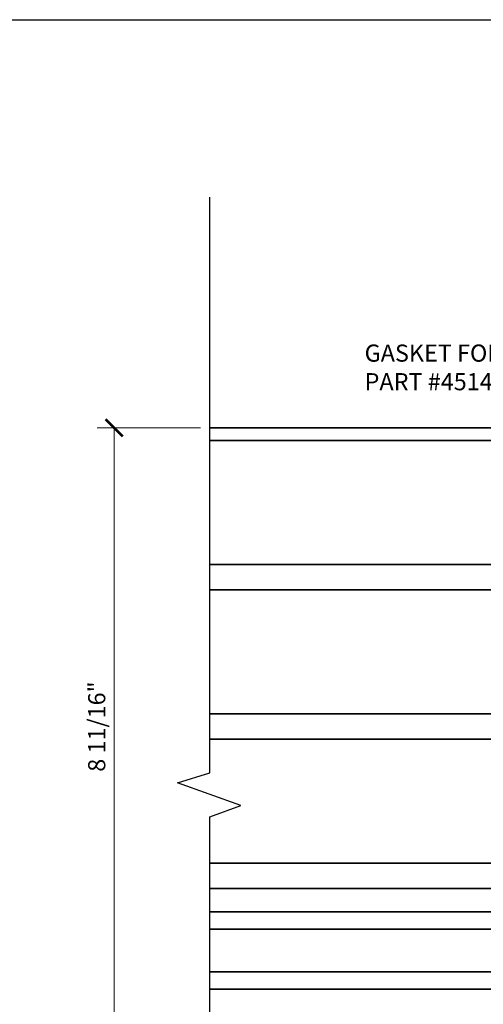
# Model space of a CAD drawing. Units: inches. Extents: x 11149 to 24807, y -8811 to -3310.
# Drawn here: x 11296 to 11303, y -3591 to -3577 of the extents above; entities that cross this region are included whole.
import ezdxf
from ezdxf import colors
from ezdxf.entities.mleader import LeaderData, LeaderLine
from ezdxf.math import Vec2, Vec3

# ---------------------------------------------------------------- set-up
doc = ezdxf.new("R2010")
doc.units = ezdxf.units.IN
doc.header["$LTSCALE"] = 0.5
doc.header["$MEASUREMENT"] = 0
doc.header["$PDSIZE"] = 1
doc.layers.get('Defpoints').update_dxf_attribs({"color": 251, "lineweight": 0})
for name, color, linetype, lineweight in [('Border', 7, 'Continuous', 25), ('Dimensions', 7, 'Continuous', 13), ('PRL - Glass', 5, 'Continuous', 35), ('PRL Frame', 134, 'Continuous', 35), ('Symbols', 6, 'Continuous', 30), ('Text', 252, 'Continuous', 30)]:
    doc.layers.add(name, color=color, linetype=linetype, lineweight=lineweight)
doc.styles.get("Standard").update_dxf_attribs({"font": 'arial.ttf'})
doc.dimstyles.new('PRL$0', dxfattribs={"dimtxt": 0.125, "dimasz": 0.125, "dimexe": 0.125, "dimexo": 0.0625, "dimgap": 0.0625, "dimtad": 1, "dimdec": 4, "dimzin": 3, "dimdsep": 46, "dimlunit": 4, "dimtxsty": 'Standard', "dimblk": 'ARCHTICK', "dimcen": 0, "dimclrd": 256, "dimclre": 256, "dimclrt": 256, "dimazin": 0, "dimtfac": 1, "dimtdec": 4, "dimtofl": 0, "dimtmove": 0, "dimatfit": 3, "dimfxl": 0.125, "dimtfill": 1, "dimfrac": 2, "dimtolj": 1, "dimtzin": 0, "dimlwd": -1, "dimlwe": -1, "dimarcsym": 0})

# ---------------------------------------------------------------- blocks, each defined once
blk = doc.blocks.new('_ArchTick')
at = {"color": 0, "linetype": 'ByBlock', "const_width": 0.15}
blk.add_lwpolyline([(-0.5, -0.5), (0.5, 0.5)], dxfattribs=at)
blk = doc.blocks.new('*D63')
at = {"layer": 'Defpoints', "color": 0, "transparency": 16777216}
for p in [(11298.75941836374, -3582.751295060136), (11297.37528629913, -3591.46456077121), (11298.75941836374, -3591.46456077121)]:
    blk.add_point(p, dxfattribs=at)
at = {"layer": 'Dimensions', "transparency": 16777216}
for p, q in [((11298.63441836374, -3582.751295060136), (11297.12528629913, -3582.751295060136)), ((11297.37528629913, -3582.751295060136), (11297.37528629913, -3591.46456077121)), ((11298.63441836374, -3591.46456077121), (11297.12528629913, -3591.46456077121))]:
    blk.add_line(p, q, dxfattribs=at)
at = {"layer": 'Dimensions', "transparency": 16777216, "xscale": 0.25, "yscale": 0.25, "zscale": 0.25}
for p, rotation in [((11297.37528629913, -3582.751295060136), 90), ((11297.37528629913, -3591.46456077121), 270)]:
    blk.add_blockref('_ArchTick', p, dxfattribs=dict(at, rotation=rotation))
at = {"layer": 'Dimensions', "transparency": 16777216, "insert": (11297.12102299763, -3587.107927915676), "char_height": 0.25, "attachment_point": 5, "rotation": 90, "bg_fill": 3, "box_fill_scale": 1.25, "bg_fill_color": 256, "bg_fill_true_color": 13158600, "bg_fill_transparency": 0}
blk.add_mtext('\\A1;8 11/16"', dxfattribs=at)
blk = doc.blocks.new('*U145')
at = {"layer": 'PRL - Glass', "lineweight": -3}
h = blk.add_hatch(dxfattribs=at)
h.set_pattern_fill('ANSI31', color=256, scale=0.1, angle=90.00000000000001, style=0)
h.set_pattern_definition([(135, (12483.68679771828, -4476.136415798424), (-0.008838834764831842, -0.008838834764831847), [])])
edge = h.paths.add_edge_path()
edge.add_line((12370.35808314453, -4431.527958955673), (12370.35808314453, -4431.503977218339))
edge.add_arc((12370.37776814453, -4431.50397721834), 0.01968499999929918, 89.9999999947056, 179.9999999973528, ccw=False)
edge.add_line((12370.37776814453, -4431.484292218339), (12370.40274468361, -4431.484292218339))
edge.add_line((12370.40274468361, -4431.484292218339), (12370.40274468361, -4431.503977218339))
edge.add_line((12370.40274468361, -4431.503977218339), (12370.37776814453, -4431.503977218339))
edge.add_line((12370.37776814453, -4431.503977218339), (12370.37776814453, -4431.527958955673))
edge.add_line((12370.37776814453, -4431.527958955673), (12370.40584948492, -4431.527958955673))
edge.add_arc((12370.40584948492, -4431.547643955672), 0.01968499999929918, 0, 90, ccw=False)
edge.add_line((12370.42553448492, -4431.547643955672), (12370.42553448492, -4431.723329506255))
edge.add_arc((12370.40584948492, -4431.723329506255), 0.01968499999929918, -90, 0, ccw=False)
edge.add_line((12370.40584948492, -4431.743014506254), (12370.21535899547, -4431.743014506254))
edge.add_arc((12370.21535899547, -4431.723329506254), 0.01968500000020867, 204.5470656879379, 270.0000000052944, ccw=False)
edge.add_line((12370.19745311959, -4431.731507454297), (12370.19017127558, -4431.715563626545))
edge.add_line((12370.19017127558, -4431.715563626545), (12370.07525237689, -4431.715563626545))
edge.add_arc((12370.07525237689, -4431.695878626546), 0.01968499999929918, 179.9999999973528, 270, ccw=False)
edge.add_line((12370.05556737689, -4431.695878626545), (12370.05556737689, -4431.358064635964))
edge.add_arc((12370.07525237689, -4431.358064635964), 0.01968499999929918, 90, 180, ccw=False)
edge.add_line((12370.07525237689, -4431.338379635965), (12370.19017127558, -4431.338379635965))
edge.add_line((12370.19017127558, -4431.338379635965), (12370.19745311959, -4431.322435808213))
edge.add_arc((12370.21535899547, -4431.330613756255), 0.0196849999988086, 89.9999999947056, 155.4529343144701, ccw=False)
edge.add_line((12370.21535899547, -4431.310928756255), (12370.40584948492, -4431.310928756255))
edge.add_arc((12370.40584948492, -4431.330613756254), 0.01968499999929918, -2.6471980163478293e-09, 90, ccw=False)
edge.add_line((12370.42553448492, -4431.330613756255), (12370.42553448492, -4431.506298444255))
edge.add_arc((12370.40584948492, -4431.506298444256), 0.01968499999929918, -90, 2.6471980163478293e-09, ccw=False)
edge.add_line((12370.40584948492, -4431.525983444255), (12370.38168395786, -4431.525983444255))
edge.add_line((12370.38168395786, -4431.525983444255), (12370.38168395786, -4431.506298444255))
edge.add_line((12370.38168395786, -4431.506298444255), (12370.40584948492, -4431.506298444255))
edge.add_line((12370.40584948492, -4431.506298444255), (12370.40584948492, -4431.330613756255))
edge.add_line((12370.40584948492, -4431.330613756255), (12370.21535899547, -4431.330613756255))
edge.add_line((12370.21535899547, -4431.330613756255), (12370.20807715146, -4431.346557584006))
edge.add_arc((12370.19017127559, -4431.338379635965), 0.0196849999988086, 269.99999999470555, 335.45293431447004, ccw=False)
edge.add_line((12370.19017127558, -4431.358064635964), (12370.07525237689, -4431.358064635964))
edge.add_line((12370.07525237689, -4431.358064635964), (12370.07525237689, -4431.695878626545))
edge.add_line((12370.07525237689, -4431.695878626545), (12370.19017127558, -4431.695878626545))
edge.add_arc((12370.19017127559, -4431.715563626545), 0.01968500000020867, 24.547065685530015, 90.00000000529451, ccw=False)
edge.add_line((12370.20807715146, -4431.707385678504), (12370.21535899547, -4431.723329506255))
edge.add_line((12370.21535899547, -4431.723329506255), (12370.40584948492, -4431.723329506255))
edge.add_line((12370.40584948492, -4431.723329506255), (12370.40584948492, -4431.547643955672))
edge.add_line((12370.40584948492, -4431.547643955672), (12370.37776814453, -4431.547643955672))
edge.add_arc((12370.37776814453, -4431.527958955672), 0.01968500000020867, 180.0000000026472, 270.0000000052944, ccw=False)
at = {"layer": 'PRL - Glass'}
for p, q in [((12369.96077665178, -4430.962151112915), (12369.92952665178, -4430.993401112915)), ((12369.92952665178, -4430.993401112915), (12369.92952665178, -4431.180901112915)), ((12379.3247542807, -4430.962151112915), (12369.96077665178, -4430.962151112915)), ((12369.92952665178, -4431.180901112915), (12369.96077665178, -4431.212151112915)), ((12369.96077665178, -4431.212151112915), (12379.3247542807, -4431.212151112915)), ((12370.41976888191, -4431.316694359267), (12370.43490963641, -4431.212152612916)), ((12370.42553448492, -4431.723329506255), (12370.43490963641, -4431.837149112915)), ((12369.96077665178, -4431.837149112915), (12369.92952665178, -4431.868399112915)), ((12369.96077665178, -4431.837149112915), (12369.92952665178, -4431.868399112915)), ((12369.92952665178, -4431.868399112915), (12369.92952665178, -4432.055899112915)), ((12369.92952665178, -4431.868399112915), (12369.92952665178, -4432.055899112915)), ((12379.3247542807, -4431.837149112915), (12369.96077665178, -4431.837149112915)), ((12369.92952665178, -4432.055899112915), (12369.96077665178, -4432.087149112915)), ((12369.92952665178, -4432.055899112915), (12369.96077665178, -4432.087149112915)), ((12369.92952665178, -4432.055899112915), (12369.96077665178, -4432.087149112915)), ((12369.92952665178, -4432.055899112915), (12369.96077665178, -4432.087149112915)), ((12369.92952665178, -4432.055899112915), (12369.96077665178, -4432.087149112915)), ((12369.96077665178, -4432.087149112915), (12379.3247542807, -4432.087149112915))]:
    blk.add_line(p, q, dxfattribs=at)
blk.add_lwpolyline([(12370.35808314453, -4431.527958955673), (12370.35808314453, -4431.503977218339, -0.4142135623731049), (12370.37776814453, -4431.484292218339), (12370.40274468361, -4431.484292218339), (12370.40274468361, -4431.503977218339), (12370.37776814453, -4431.503977218339), (12370.37776814453, -4431.527958955673), (12370.40584948492, -4431.527958955673, -0.414213562373095), (12370.42553448492, -4431.547643955672), (12370.42553448492, -4431.723329506255, -0.414213562373095), (12370.40584948492, -4431.743014506254), (12370.21535899547, -4431.743014506254, -0.2936188569408289), (12370.19745311959, -4431.731507454297), (12370.19017127558, -4431.715563626545), (12370.07525237689, -4431.715563626545, -0.414213562373095), (12370.05556737689, -4431.695878626545), (12370.05556737689, -4431.358064635964, -0.414213562373095), (12370.07525237689, -4431.338379635965), (12370.19017127558, -4431.338379635965), (12370.19745311959, -4431.322435808213, -0.2936188569408282), (12370.21535899547, -4431.310928756255), (12370.40584948492, -4431.310928756255, -0.4142135623730852), (12370.42553448492, -4431.330613756255), (12370.42553448492, -4431.506298444255, -0.414213562373095), (12370.40584948492, -4431.525983444255), (12370.38168395786, -4431.525983444255), (12370.38168395786, -4431.506298444255), (12370.40584948492, -4431.506298444255), (12370.40584948492, -4431.330613756255), (12370.21535899547, -4431.330613756255), (12370.20807715146, -4431.346557584006, -0.2936188569407848), (12370.19017127558, -4431.358064635964), (12370.07525237689, -4431.358064635964), (12370.07525237689, -4431.695878626545), (12370.19017127558, -4431.695878626545, -0.293618856940819), (12370.20807715146, -4431.707385678504), (12370.21535899547, -4431.723329506255), (12370.40584948492, -4431.723329506255), (12370.40584948492, -4431.547643955672), (12370.37776814453, -4431.547643955672, -0.4142135623730945)], format="xyb", close=True, dxfattribs=at)
blk.add_arc((12368.9092017459, -4431.524650112915), 1.097025709664483, 343.4495057351032, 16.55049426489676, dxfattribs=at)

msp = doc.modelspace()

# ---------------------------------------------------------------- linework, layer by layer
at = {"layer": 'Border'}
msp.add_line((11295.85255005429, -3576.801821755556), (11338.4779732942, -3576.801821755557), dxfattribs=at)
at = {"layer": 'PRL Frame'}
for p, q in [((11298.7698536869, -3582.751295060134), (11309.66500619045, -3582.751295060139)), ((11309.66500619045, -3582.935304047824), (11298.7698536869, -3582.935304047824)), ((11309.66500619045, -3584.745304047825), (11298.7698536869, -3584.745304047825)), ((11309.66500619045, -3585.113620475591), (11298.7698536869, -3585.113620475591)), ((11309.66500619045, -3586.923620475591), (11298.7698536869, -3586.923620475591)), ((11309.66500619045, -3587.291936903359), (11298.7698536869, -3587.291936903359)), ((11309.66500619045, -3589.10193690336), (11298.7698536869, -3589.10193690336)), ((11309.66500619045, -3589.470253331127), (11298.7698536869, -3589.470253331127))]:
    msp.add_line(p, q, dxfattribs=at)
at = {"layer": 'Symbols'}
msp.add_lwpolyline([(11298.7698536869, -3596.794397323498), (11298.7698536869, -3588.42595905327), (11299.22149773221, -3588.259157878626), (11298.29733899526, -3587.926985632485), (11298.7698536869, -3587.78127908314), (11298.7698536869, -3579.391746187614)], dxfattribs=at)

# ---------------------------------------------------------------- leaders
at = {"layer": 'Text'}
ml = msp.add_multileader_mtext('Standard', dxfattribs=at)
ml.set_content('{\\f@Arial Unicode MS|b0|i0|c0|p34;GASKET FOR (1 1/8" GLASS)\\P\\pq*;PART #4514}', color=256)
ml.set_leader_properties()
ml.build(insert=Vec2(0, 0))
ml.multileader.update_dxf_attribs({"dogleg_length": 3.023383020733533, "arrow_head_size": 0.25, "scale": 2})
ctx = ml.context
ctx.base_point, ctx.scale, ctx.char_height, ctx.arrow_head_size, ctx.landing_gap_size, ctx.plane_origin = Vec3(11300.90119492756, -3581.665137236922), 2, 0.25, 0.25, 0.125, Vec3(11309.44281456539, -3592.130453499335)
notes = []
notes.append((ctx, [(1, (1, 1, 0), (11308.21013931063, -3581.665137236922), (-1, 0), 2.179510549509444, [(0, [(11308.21335533878, -3590.185921841948)], 0, [])])]))
ctx.mtext.insert, ctx.mtext.flow_direction = Vec3(11301.02619492756, -3581.538005586171), 5
for ctx, leaders in notes:
    for number, flags, end, landing, length, lines in leaders:
        leader = LeaderData()
        leader.index, (leader.has_last_leader_line, leader.has_dogleg_vector, leader.attachment_direction) = number, flags
        leader.last_leader_point, leader.dogleg_vector, leader.dogleg_length = Vec3(end), Vec3(landing), length
        for number, points, colour, breaks in lines:
            line = LeaderLine()
            line.index, line.vertices, line.color, line.breaks = number, Vec3.list(points), colors.encode_raw_color(colour), breaks
            leader.lines.append(line)
        ctx.leaders.append(leader)

# ---------------------------------------------------------------- next in the draw order: dimensions: what is measured, and where the dimension line sits
at = {"layer": 'Dimensions'}
dim = msp.add_linear_dim(base=(11297.37528629913, -3591.46456077121), p1=(11298.75941836373, -3582.751295060134), p2=(11298.75941836373, -3591.464560771208), angle=90, dimstyle='PRL$0', dxfattribs=at)
dim.commit()
dim.dimension.update_dxf_attribs({"geometry": '*D63', "text_midpoint": (11297.12102299763, -3587.107927915676)})

# ---------------------------------------------------------------- next in the draw order: block references
at = {"layer": 'PRL - Glass', "xscale": -1}
msp.add_blockref('*U145', (23678.0946079676, 841.151965473855), dxfattribs=at)

doc.saveas('drawing.dxf')
